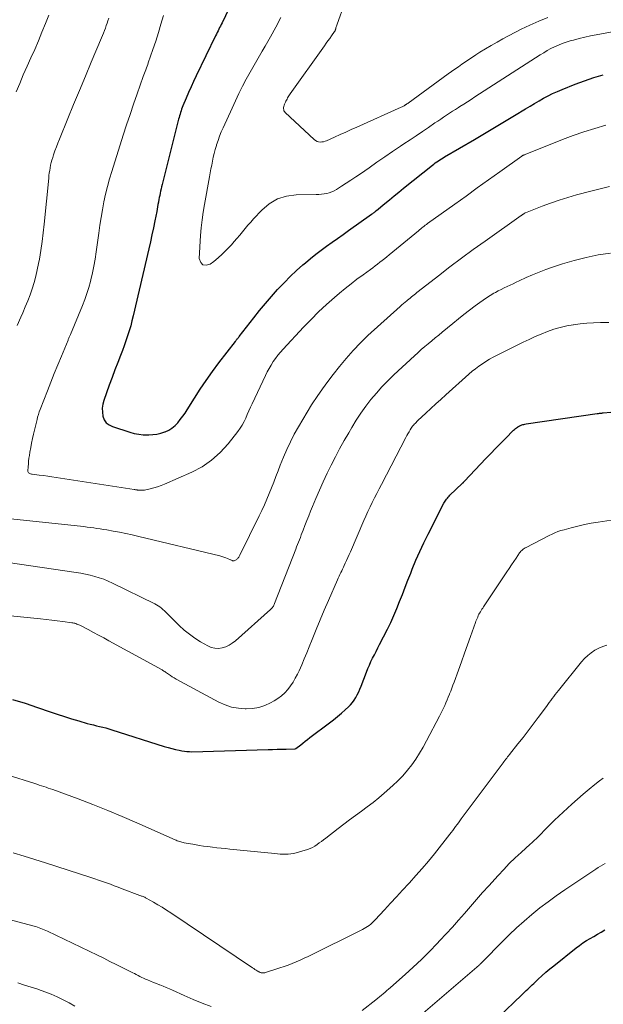
# Model space of a CAD drawing. Units: feet. Extents: x 2034998 to 2040001, y 535579 to 540008.
# Drawn here: x 2036508 to 2036602, y 536137 to 536296 of the extents above; entities that cross this region are included whole.
import ezdxf

# ---------------------------------------------------------------- set-up
doc = ezdxf.new("R2010")
doc.units = ezdxf.units.FT
doc.header["$LTSCALE"] = 100
doc.header["$MEASUREMENT"] = 0
doc.layers.add('CONTOUR INDEX', color=32, linetype='Continuous', lineweight=25)
doc.layers.add('CONTOUR INTERMEDIATE', color=40, linetype='Continuous', lineweight=15)

msp = doc.modelspace()

# ---------------------------------------------------------------- linework, layer by layer
at = {"layer": 'CONTOUR INDEX', "flags": 128}
for points, elevation in [([(2036546.39, 536307.9), (2036540.43, 536295.35), (2036540.3, 536295.09), (2036540.18, 536294.82), (2036540.05, 536294.56), (2036539.92, 536294.3), (2036539.79, 536294.04), (2036539.67, 536293.78), (2036539.54, 536293.52), (2036539.41, 536293.26), (2036536.27, 536286.8), (2036535.85, 536285.92), (2036535.45, 536285.03), (2036535.06, 536284.14), (2036534.67, 536283.24), (2036534.14, 536281.97), (2036534.04, 536281.7), (2036533.94, 536281.44), (2036533.85, 536281.17), (2036533.76, 536280.91), (2036533.68, 536280.64), (2036533.61, 536280.37), (2036533.53, 536280.09), (2036533.46, 536279.82), (2036530.8, 536269.3), (2036530.72, 536268.96), (2036530.63, 536268.61), (2036530.56, 536268.27), (2036530.48, 536267.93), (2036530.41, 536267.58), (2036530.34, 536267.24), (2036530.28, 536266.89), (2036530.22, 536266.54), (2036530.21, 536266.49), (2036530.14, 536266.12), (2036530.08, 536265.75), (2036530.01, 536265.38), (2036529.94, 536265), (2036529.63, 536263.48), (2036529.4, 536262.34), (2036529.16, 536261.21), (2036528.92, 536260.08), (2036528.66, 536258.95), (2036526.16, 536248.2), (2036525.96, 536247.39), (2036525.75, 536246.58), (2036525.51, 536245.77), (2036525.26, 536244.97), (2036524.99, 536244.18), (2036524.72, 536243.39), (2036524.43, 536242.6), (2036524.12, 536241.82), (2036523.68, 536240.7), (2036523.21, 536239.49), (2036522.75, 536238.27), (2036522.3, 536237.04), (2036521.86, 536235.82), (2036521.44, 536234.6), (2036521.27, 536233.98), (2036521.18, 536233.34), (2036521.2, 536232.71), (2036521.28, 536232.06), (2036521.51, 536231.49), (2036521.83, 536231.01), (2036522.28, 536230.65), (2036522.83, 536230.37), (2036525.6, 536229.47), (2036526.32, 536229.28), (2036527.04, 536229.14), (2036527.77, 536229.07), (2036528.51, 536229.04), (2036528.68, 536229.05), (2036529.33, 536229.09), (2036529.98, 536229.18), (2036530.62, 536229.34), (2036531.25, 536229.54), (2036531.28, 536229.56), (2036531.86, 536229.83), (2036532.39, 536230.15), (2036532.88, 536230.56), (2036533.33, 536231.01), (2036533.73, 536231.51), (2036534.12, 536232.03), (2036534.49, 536232.56), (2036534.85, 536233.1), (2036536, 536234.94), (2036536.94, 536236.39), (2036537.91, 536237.82), (2036538.91, 536239.23), (2036539.94, 536240.62), (2036542.58, 536244.09), (2036542.66, 536244.19), (2036542.73, 536244.29), (2036542.81, 536244.38), (2036542.89, 536244.48), (2036542.96, 536244.57), (2036543.04, 536244.67), (2036543.12, 536244.77), (2036543.19, 536244.86), (2036545.56, 536247.88), (2036546.48, 536249.03), (2036547.42, 536250.18), (2036548.38, 536251.3), (2036549.36, 536252.41), (2036549.52, 536252.59), (2036550.45, 536253.58), (2036551.4, 536254.55), (2036552.39, 536255.48), (2036553.41, 536256.38), (2036553.83, 536256.73), (2036554.66, 536257.43), (2036555.51, 536258.1), (2036556.37, 536258.76), (2036557.24, 536259.4), (2036558.13, 536260.03), (2036559.01, 536260.66), (2036559.89, 536261.29), (2036560.78, 536261.92), (2036564.47, 536264.53), (2036564.57, 536264.61), (2036564.68, 536264.68), (2036564.78, 536264.76), (2036564.88, 536264.84), (2036564.98, 536264.92), (2036565.08, 536265), (2036565.18, 536265.08), (2036565.28, 536265.16), (2036566.59, 536266.25), (2036567.34, 536266.87), (2036568.09, 536267.49), (2036568.85, 536268.1), (2036569.61, 536268.71), (2036574.25, 536272.43), (2036574.49, 536272.61), (2036574.72, 536272.79), (2036574.96, 536272.96), (2036575.21, 536273.13), (2036575.46, 536273.29), (2036575.71, 536273.45), (2036575.96, 536273.61), (2036576.22, 536273.76), (2036581.02, 536276.56), (2036582.64, 536277.51), (2036584.25, 536278.47), (2036585.86, 536279.44), (2036587.46, 536280.42), (2036589.24, 536281.51), (2036589.95, 536281.94), (2036590.67, 536282.37), (2036591.39, 536282.78), (2036592.11, 536283.19), (2036592.84, 536283.58), (2036593.58, 536283.95), (2036594.34, 536284.29), (2036595.1, 536284.62), (2036597.22, 536285.46), (2036598.7, 536286.01), (2036600.2, 536286.53), (2036601.73, 536286.98)], 760), ([(2036506.76, 536186.49), (2036508.78, 536185.86), (2036510.79, 536185.2), (2036512.8, 536184.49), (2036513.95, 536184.1), (2036515.1, 536183.72), (2036516.26, 536183.36), (2036517.42, 536183.02), (2036518.77, 536182.64), (2036519.26, 536182.5), (2036519.76, 536182.38), (2036520.25, 536182.25), (2036520.75, 536182.14), (2036521.25, 536182.02), (2036521.74, 536181.9), (2036522.23, 536181.76), (2036522.72, 536181.61), (2036531.15, 536178.93), (2036531.75, 536178.75), (2036532.35, 536178.58), (2036532.95, 536178.44), (2036533.56, 536178.31), (2036533.98, 536178.22), (2036534.38, 536178.16), (2036534.79, 536178.11), (2036535.2, 536178.09), (2036535.6, 536178.08), (2036547.84, 536178.43), (2036548.57, 536178.45), (2036549.31, 536178.47), (2036550.04, 536178.49), (2036550.77, 536178.51), (2036552.21, 536178.55), (2036552.32, 536178.58), (2036553.08, 536179.18), (2036553.44, 536179.47), (2036553.81, 536179.77), (2036554.19, 536180.05), (2036554.56, 536180.34), (2036557.71, 536182.7), (2036558.36, 536183.21), (2036559.01, 536183.73), (2036559.64, 536184.27), (2036560.25, 536184.82), (2036560.74, 536185.27), (2036561.09, 536185.62), (2036561.41, 536185.99), (2036561.69, 536186.39), (2036561.95, 536186.81), (2036562.18, 536187.25), (2036562.4, 536187.7), (2036562.6, 536188.15), (2036562.78, 536188.61), (2036563.64, 536190.87), (2036563.87, 536191.44), (2036564.12, 536192.01), (2036564.38, 536192.57), (2036564.65, 536193.12), (2036564.93, 536193.67), (2036565.21, 536194.22), (2036565.49, 536194.77), (2036565.77, 536195.32), (2036567.01, 536197.79), (2036567.55, 536198.88), (2036568.06, 536199.99), (2036568.54, 536201.12), (2036568.99, 536202.25), (2036569.43, 536203.39), (2036569.88, 536204.53), (2036570.32, 536205.67), (2036570.76, 536206.81), (2036571, 536207.43), (2036571.59, 536208.87), (2036572.21, 536210.3), (2036572.87, 536211.7), (2036573.56, 536213.1), (2036576.11, 536218.04), (2036576.21, 536218.22), (2036576.31, 536218.39), (2036576.43, 536218.56), (2036576.54, 536218.72), (2036576.67, 536218.88), (2036576.8, 536219.04), (2036576.93, 536219.18), (2036577.08, 536219.33), (2036579.04, 536221.22), (2036579.08, 536221.26), (2036579.13, 536221.31), (2036579.18, 536221.35), (2036579.23, 536221.4), (2036579.27, 536221.44), (2036579.32, 536221.49), (2036579.37, 536221.53), (2036579.41, 536221.58), (2036582.85, 536225.24), (2036583.62, 536226.06), (2036584.4, 536226.87), (2036585.19, 536227.68), (2036585.99, 536228.48), (2036587.29, 536229.78), (2036587.44, 536229.92), (2036587.59, 536230.06), (2036587.75, 536230.18), (2036587.92, 536230.3), (2036587.97, 536230.33), (2036588.12, 536230.42), (2036588.28, 536230.51), (2036588.44, 536230.58), (2036588.61, 536230.64), (2036588.78, 536230.69), (2036588.96, 536230.73), (2036589.13, 536230.77), (2036589.31, 536230.8), (2036600.74, 536232.47), (2036600.86, 536232.49), (2036600.98, 536232.51), (2036601.1, 536232.52), (2036601.22, 536232.54), (2036601.35, 536232.55), (2036601.47, 536232.56), (2036601.59, 536232.57), (2036601.71, 536232.58), (2036605.39, 536232.93)], 780), ([(2036581.03, 536131.69), (2036588.62, 536138.96), (2036588.86, 536139.19), (2036589.1, 536139.42), (2036589.34, 536139.65), (2036589.58, 536139.88), (2036589.82, 536140.11), (2036590.06, 536140.34), (2036590.3, 536140.57), (2036590.54, 536140.8), (2036591.26, 536141.48), (2036591.87, 536142.04), (2036592.49, 536142.59), (2036593.12, 536143.13), (2036593.76, 536143.65), (2036597.35, 536146.51), (2036597.89, 536146.92), (2036598.45, 536147.32), (2036599.02, 536147.68), (2036599.61, 536148.03), (2036600.2, 536148.37), (2036600.8, 536148.71), (2036601.39, 536149.06), (2036601.98, 536149.4)], 800)]:
    msp.add_lwpolyline(points, dxfattribs=dict(at, elevation=elevation))
at = {"layer": 'CONTOUR INTERMEDIATE', "flags": 128}
for points, elevation in [([(2036561.39, 536302.06), (2036558.92, 536295.1), (2036558.88, 536294.96), (2036558.83, 536294.82), (2036558.79, 536294.68), (2036558.75, 536294.54), (2036558.71, 536294.36), (2036558.69, 536294.31), (2036558.68, 536294.26), (2036558.66, 536294.2), (2036558.64, 536294.15), (2036558.62, 536294.1), (2036558.6, 536294.05), (2036558.57, 536294), (2036558.54, 536293.96), (2036558.03, 536293.24), (2036557.75, 536292.84), (2036557.46, 536292.44), (2036557.18, 536292.04), (2036556.89, 536291.63), (2036551.38, 536283.89), (2036551.27, 536283.74), (2036551.17, 536283.58), (2036551.07, 536283.41), (2036550.97, 536283.25), (2036550.88, 536283.08), (2036550.79, 536282.91), (2036550.7, 536282.74), (2036550.62, 536282.56), (2036550.48, 536282.24), (2036550.42, 536282.07), (2036550.37, 536281.9), (2036550.34, 536281.72), (2036550.33, 536281.54), (2036550.35, 536281.36), (2036550.39, 536281.2), (2036550.48, 536281.06), (2036550.59, 536280.92), (2036555.27, 536276.55), (2036555.48, 536276.39), (2036555.71, 536276.27), (2036555.95, 536276.2), (2036556.21, 536276.16), (2036556.48, 536276.17), (2036556.75, 536276.21), (2036557, 536276.28), (2036557.25, 536276.37), (2036558.53, 536276.95), (2036559.42, 536277.36), (2036560.31, 536277.76), (2036561.19, 536278.16), (2036562.08, 536278.56), (2036569.25, 536281.77), (2036569.37, 536281.82), (2036569.48, 536281.88), (2036569.6, 536281.94), (2036569.71, 536282), (2036569.83, 536282.07), (2036569.89, 536282.1), (2036569.94, 536282.13), (2036569.99, 536282.17), (2036570.04, 536282.2), (2036570.08, 536282.23), (2036570.15, 536282.28), (2036570.22, 536282.33), (2036570.29, 536282.38), (2036570.36, 536282.43), (2036576.77, 536287.11), (2036577.32, 536287.5), (2036577.88, 536287.89), (2036578.43, 536288.28), (2036578.99, 536288.66), (2036579.56, 536289.04), (2036580.12, 536289.41), (2036580.68, 536289.79), (2036581.25, 536290.16), (2036581.9, 536290.59), (2036582.8, 536291.16), (2036583.72, 536291.71), (2036584.64, 536292.24), (2036585.58, 536292.75), (2036588.52, 536294.29), (2036589.92, 536294.98), (2036591.34, 536295.62), (2036592.79, 536296.17)], 752), ([(2036512.57, 536296.59), (2036512.04, 536295.21), (2036511.48, 536293.82), (2036510.91, 536292.44), (2036510.32, 536291.07), (2036509.71, 536289.71), (2036509.09, 536288.35), (2036508.49, 536286.98), (2036507.92, 536285.6), (2036507.35, 536284.22)], 772), ([(2036522.22, 536296.09), (2036522.09, 536295.68), (2036521.96, 536295.28), (2036521.82, 536294.88), (2036521.68, 536294.48), (2036521.53, 536294.09), (2036521.38, 536293.69), (2036521.22, 536293.3), (2036521.06, 536292.91), (2036519.41, 536289), (2036518.46, 536286.74), (2036517.51, 536284.47), (2036516.57, 536282.2), (2036515.64, 536279.93), (2036514.28, 536276.62), (2036514.03, 536276), (2036513.8, 536275.37), (2036513.57, 536274.75), (2036513.36, 536274.11), (2036513.21, 536273.65), (2036513.08, 536273.25), (2036512.97, 536272.84), (2036512.88, 536272.43), (2036512.8, 536272.01), (2036512.73, 536271.59), (2036512.67, 536271.18), (2036512.61, 536270.76), (2036512.57, 536270.34), (2036511.83, 536262.95), (2036511.68, 536261.54), (2036511.5, 536260.14), (2036511.29, 536258.73), (2036511.07, 536257.33), (2036510.94, 536256.6), (2036510.74, 536255.58), (2036510.5, 536254.56), (2036510.23, 536253.56), (2036509.92, 536252.56), (2036509.57, 536251.58), (2036509.21, 536250.6), (2036508.81, 536249.63), (2036508.4, 536248.67), (2036508.08, 536247.96), (2036507.49, 536246.65)], 768), ([(2036531.01, 536296.51), (2036530.62, 536295.14), (2036530.21, 536293.77), (2036529.77, 536292.41), (2036529.32, 536291.05), (2036528.58, 536288.91), (2036528.49, 536288.63), (2036528.39, 536288.35), (2036528.29, 536288.07), (2036528.19, 536287.8), (2036528.08, 536287.52), (2036527.98, 536287.24), (2036527.88, 536286.96), (2036527.78, 536286.68), (2036526.79, 536283.93), (2036526.21, 536282.27), (2036525.64, 536280.61), (2036525.08, 536278.94), (2036524.54, 536277.27), (2036522.7, 536271.44), (2036522.34, 536270.22), (2036522, 536269), (2036521.71, 536267.76), (2036521.44, 536266.52), (2036521.21, 536265.27), (2036520.99, 536264.02), (2036520.8, 536262.77), (2036520.62, 536261.51), (2036520.21, 536258.47), (2036520.04, 536257.34), (2036519.84, 536256.21), (2036519.6, 536255.09), (2036519.34, 536253.98), (2036519.28, 536253.73), (2036519.01, 536252.75), (2036518.71, 536251.78), (2036518.37, 536250.82), (2036518, 536249.88), (2036516.07, 536245.2), (2036516.02, 536245.08), (2036515.97, 536244.97), (2036515.92, 536244.85), (2036515.87, 536244.74), (2036515.82, 536244.62), (2036515.77, 536244.51), (2036515.72, 536244.39), (2036515.68, 536244.28), (2036514.61, 536241.72), (2036514.04, 536240.32), (2036513.47, 536238.92), (2036512.91, 536237.52), (2036512.36, 536236.12), (2036511.2, 536233.15), (2036511.05, 536232.75), (2036510.91, 536232.34), (2036510.79, 536231.92), (2036510.69, 536231.5), (2036510.14, 536229.17), (2036509.97, 536228.45), (2036509.82, 536227.73), (2036509.69, 536227.01), (2036509.56, 536226.28), (2036509.47, 536225.74), (2036509.4, 536225.28), (2036509.34, 536224.83), (2036509.3, 536224.37), (2036509.26, 536223.91), (2036509.22, 536223.25), (2036509.23, 536223.13), (2036509.27, 536223.03), (2036509.34, 536222.94), (2036509.43, 536222.86), (2036509.55, 536222.81), (2036509.67, 536222.76), (2036509.79, 536222.73), (2036509.92, 536222.7), (2036511.04, 536222.58), (2036511.73, 536222.5), (2036512.41, 536222.41), (2036513.1, 536222.32), (2036513.78, 536222.21), (2036526.29, 536220.26), (2036526.36, 536220.25), (2036526.43, 536220.24), (2036526.51, 536220.23), (2036526.58, 536220.21), (2036526.65, 536220.2), (2036526.72, 536220.19), (2036526.79, 536220.18), (2036526.87, 536220.17), (2036527.21, 536220.14), (2036527.46, 536220.13), (2036527.7, 536220.14), (2036527.95, 536220.16), (2036528.19, 536220.2), (2036528.9, 536220.36), (2036529.49, 536220.51), (2036530.07, 536220.68), (2036530.65, 536220.89), (2036531.21, 536221.12), (2036535.56, 536223.05), (2036537.22, 536223.93), (2036538.76, 536224.96), (2036540.13, 536226.2), (2036541.4, 536227.59), (2036542.97, 536229.59), (2036543.34, 536230.1), (2036543.68, 536230.62), (2036543.97, 536231.18), (2036544.24, 536231.75), (2036544.49, 536232.33), (2036544.74, 536232.91), (2036545, 536233.49), (2036545.27, 536234.06), (2036547.42, 536238.6), (2036547.7, 536239.17), (2036548, 536239.73), (2036548.33, 536240.28), (2036548.67, 536240.83), (2036549.03, 536241.35), (2036549.41, 536241.86), (2036549.82, 536242.35), (2036550.24, 536242.83), (2036553.54, 536246.39), (2036554.74, 536247.63), (2036555.96, 536248.85), (2036557.22, 536250.01), (2036558.52, 536251.15), (2036559.3, 536251.82), (2036560.23, 536252.59), (2036561.18, 536253.35), (2036562.13, 536254.08), (2036563.1, 536254.8), (2036564.28, 536255.66), (2036564.67, 536255.94), (2036565.05, 536256.23), (2036565.44, 536256.52), (2036565.82, 536256.81), (2036566.2, 536257.1), (2036566.58, 536257.4), (2036566.95, 536257.7), (2036567.32, 536258), (2036572, 536261.89), (2036572.18, 536262.04), (2036572.37, 536262.19), (2036572.55, 536262.34), (2036572.73, 536262.48), (2036572.92, 536262.63), (2036573.11, 536262.77), (2036573.3, 536262.91), (2036573.49, 536263.05), (2036577.85, 536266.17), (2036579.66, 536267.47), (2036581.47, 536268.77), (2036583.28, 536270.06), (2036585.09, 536271.36), (2036588.63, 536273.89), (2036588.67, 536273.92), (2036588.71, 536273.95), (2036588.75, 536273.98), (2036588.8, 536274), (2036588.84, 536274.03), (2036588.89, 536274.05), (2036588.93, 536274.07), (2036588.98, 536274.09), (2036593.47, 536275.89), (2036595.17, 536276.55), (2036596.89, 536277.19), (2036598.62, 536277.78), (2036600.36, 536278.35), (2036602.11, 536278.87)], 764), ([(2036549.89, 536296.18), (2036549.08, 536294.62), (2036548.23, 536293.09), (2036547.35, 536291.57), (2036546.88, 536290.79), (2036546.23, 536289.67), (2036545.58, 536288.54), (2036544.95, 536287.41), (2036544.33, 536286.27), (2036543.73, 536285.12), (2036543.14, 536283.96), (2036542.58, 536282.79), (2036542.04, 536281.61), (2036540.61, 536278.44), (2036540.32, 536277.78), (2036540.05, 536277.1), (2036539.8, 536276.42), (2036539.57, 536275.73), (2036539.52, 536275.58), (2036539.34, 536274.96), (2036539.17, 536274.34), (2036539.02, 536273.71), (2036538.89, 536273.08), (2036538.77, 536272.45), (2036538.65, 536271.82), (2036538.54, 536271.18), (2036538.42, 536270.55), (2036537.6, 536266.13), (2036537.4, 536264.88), (2036537.22, 536263.63), (2036537.09, 536262.38), (2036536.99, 536261.12), (2036536.76, 536257.44), (2036537, 536256.8), (2036537.35, 536256.39), (2036537.89, 536256.33), (2036538.55, 536256.5), (2036539.12, 536256.95), (2036539.8, 536257.51), (2036540.45, 536258.1), (2036541.07, 536258.71), (2036541.67, 536259.34), (2036541.93, 536259.62), (2036542.38, 536260.14), (2036542.83, 536260.66), (2036543.28, 536261.18), (2036543.71, 536261.71), (2036544.15, 536262.24), (2036544.59, 536262.77), (2036545.05, 536263.28), (2036545.51, 536263.79), (2036546.82, 536265.21), (2036548.03, 536266.22), (2036549.34, 536267.01), (2036550.81, 536267.46), (2036552.37, 536267.67), (2036555.58, 536267.72), (2036556, 536267.73), (2036556.42, 536267.77), (2036556.84, 536267.83), (2036557.26, 536267.9), (2036557.67, 536268.01), (2036558.06, 536268.14), (2036558.44, 536268.32), (2036558.81, 536268.53), (2036559.63, 536269.05), (2036560.4, 536269.54), (2036561.16, 536270.04), (2036561.92, 536270.55), (2036562.67, 536271.06), (2036564.07, 536272.03), (2036565.33, 536272.9), (2036566.59, 536273.77), (2036567.85, 536274.62), (2036569.12, 536275.48), (2036569.68, 536275.85), (2036570.67, 536276.52), (2036571.65, 536277.18), (2036572.64, 536277.85), (2036573.62, 536278.52), (2036574.66, 536279.23), (2036575.13, 536279.54), (2036575.59, 536279.86), (2036576.06, 536280.17), (2036576.53, 536280.49), (2036577, 536280.8), (2036577.48, 536281.11), (2036577.95, 536281.41), (2036578.43, 536281.71), (2036578.68, 536281.87), (2036579.29, 536282.25), (2036579.89, 536282.64), (2036580.5, 536283.02), (2036581.1, 536283.41), (2036591.57, 536290.17), (2036592.14, 536290.52), (2036592.72, 536290.86), (2036593.31, 536291.18), (2036593.9, 536291.48), (2036594.51, 536291.76), (2036595.13, 536292.01), (2036595.76, 536292.23), (2036596.41, 536292.42), (2036596.92, 536292.56), (2036597.83, 536292.8), (2036598.74, 536293.02), (2036599.66, 536293.22), (2036600.58, 536293.4), (2036607.84, 536294.75)], 756), ([(2036588.52, 536264.32), (2036588.58, 536264.36), (2036588.64, 536264.4), (2036588.7, 536264.45), (2036588.76, 536264.49), (2036588.79, 536264.51), (2036588.83, 536264.54), (2036588.88, 536264.57), (2036588.92, 536264.6), (2036588.96, 536264.63), (2036589.02, 536264.67), (2036589.08, 536264.71), (2036589.14, 536264.75), (2036589.16, 536264.75), (2036589.17, 536264.76), (2036589.19, 536264.77), (2036589.21, 536264.78), (2036591.89, 536265.83), (2036593.25, 536266.34), (2036594.63, 536266.82), (2036596.02, 536267.25), (2036597.42, 536267.65), (2036599.7, 536268.27), (2036601.21, 536268.65), (2036602.72, 536269.02)], 768), ([(2036503.88, 536215.79), (2036517.7, 536214.34), (2036518.23, 536214.28), (2036518.75, 536214.22), (2036519.28, 536214.15), (2036519.8, 536214.08), (2036520.33, 536214.01), (2036520.85, 536213.93), (2036521.37, 536213.84), (2036521.89, 536213.76), (2036522.92, 536213.57), (2036523.96, 536213.38), (2036524.99, 536213.17), (2036526.01, 536212.95), (2036527.04, 536212.71), (2036540.06, 536209.57), (2036540.39, 536209.48), (2036540.71, 536209.38), (2036541.02, 536209.27), (2036541.34, 536209.15), (2036541.78, 536208.95), (2036541.87, 536208.92), (2036541.96, 536208.88), (2036542.04, 536208.84), (2036542.13, 536208.81), (2036542.22, 536208.79), (2036542.31, 536208.78), (2036542.39, 536208.8), (2036542.48, 536208.83), (2036542.7, 536208.95), (2036542.8, 536209.02), (2036542.89, 536209.09), (2036542.97, 536209.18), (2036543.05, 536209.27), (2036543.12, 536209.37), (2036543.18, 536209.47), (2036543.24, 536209.58), (2036543.3, 536209.68), (2036546.43, 536216.01), (2036546.85, 536216.9), (2036547.26, 536217.79), (2036547.65, 536218.7), (2036548.03, 536219.6), (2036548.39, 536220.52), (2036548.75, 536221.44), (2036549.1, 536222.35), (2036549.45, 536223.27), (2036549.8, 536224.18), (2036550.3, 536225.45), (2036550.84, 536226.71), (2036551.43, 536227.94), (2036552.05, 536229.16), (2036552.71, 536230.35), (2036553.4, 536231.54), (2036554.11, 536232.71), (2036554.84, 536233.86), (2036554.94, 536234.02), (2036555.75, 536235.23), (2036556.58, 536236.43), (2036557.44, 536237.61), (2036558.31, 536238.77), (2036559.3, 536240.04), (2036560.37, 536241.35), (2036561.49, 536242.62), (2036562.67, 536243.83), (2036563.89, 536245.01), (2036569.06, 536249.72), (2036569.32, 536249.95), (2036569.59, 536250.18), (2036569.85, 536250.4), (2036570.12, 536250.62), (2036570.23, 536250.71), (2036570.45, 536250.88), (2036570.66, 536251.06), (2036570.88, 536251.23), (2036571.09, 536251.41), (2036571.31, 536251.58), (2036571.52, 536251.76), (2036571.74, 536251.93), (2036571.95, 536252.1), (2036575.21, 536254.64), (2036577.07, 536256.07), (2036578.94, 536257.48), (2036580.83, 536258.86), (2036582.74, 536260.23), (2036588.52, 536264.32)], 768), ([(2036555.5, 536218.79), (2036556.09, 536220.16), (2036556.69, 536221.51), (2036557.32, 536222.86), (2036557.97, 536224.19), (2036558.65, 536225.51), (2036559.34, 536226.82), (2036560.06, 536228.12), (2036560.8, 536229.4), (2036561.3, 536230.25), (2036562.02, 536231.4), (2036562.76, 536232.54), (2036563.56, 536233.64), (2036564.38, 536234.72), (2036565.25, 536235.77), (2036566.15, 536236.78), (2036567.1, 536237.76), (2036568.07, 536238.7), (2036571.38, 536241.78), (2036571.92, 536242.27), (2036572.47, 536242.76), (2036573.02, 536243.24), (2036573.58, 536243.71), (2036574.14, 536244.18), (2036574.7, 536244.65), (2036575.27, 536245.11), (2036575.83, 536245.58), (2036577.55, 536246.98), (2036578.43, 536247.7), (2036579.32, 536248.41), (2036580.22, 536249.1), (2036581.12, 536249.79), (2036581.86, 536250.34), (2036582.41, 536250.73), (2036582.97, 536251.11), (2036583.54, 536251.47), (2036584.12, 536251.82), (2036584.38, 536251.96), (2036584.85, 536252.22), (2036585.31, 536252.46), (2036585.79, 536252.7), (2036586.27, 536252.93), (2036586.75, 536253.15), (2036587.24, 536253.37), (2036587.72, 536253.6), (2036588.2, 536253.82), (2036589.31, 536254.34), (2036590.35, 536254.8), (2036591.41, 536255.24), (2036592.48, 536255.64), (2036593.56, 536256.02), (2036595.16, 536256.54), (2036597.06, 536257.11), (2036598.98, 536257.6), (2036600.92, 536257.99), (2036602.88, 536258.3)], 772), ([(2036498.84, 536200.67), (2036511.27, 536199.44), (2036512.17, 536199.34), (2036513.06, 536199.25), (2036513.95, 536199.14), (2036514.84, 536199.02), (2036516.3, 536198.83), (2036516.46, 536198.81), (2036516.62, 536198.77), (2036516.78, 536198.73), (2036516.94, 536198.68), (2036517.09, 536198.62), (2036517.25, 536198.56), (2036517.4, 536198.49), (2036517.55, 536198.42), (2036518.92, 536197.71), (2036519.76, 536197.27), (2036520.59, 536196.83), (2036521.42, 536196.38), (2036522.25, 536195.93), (2036530.79, 536191.23), (2036530.86, 536191.18), (2036530.94, 536191.14), (2036531.01, 536191.1), (2036531.08, 536191.05), (2036531.15, 536191.01), (2036531.22, 536190.96), (2036531.29, 536190.91), (2036531.36, 536190.87), (2036531.83, 536190.54), (2036532.13, 536190.34), (2036532.44, 536190.14), (2036532.76, 536189.95), (2036533.08, 536189.77), (2036539.93, 536186.07), (2036540.94, 536185.62), (2036541.98, 536185.26), (2036543.06, 536185.06), (2036544.17, 536184.96), (2036544.33, 536184.95), (2036545.35, 536185.02), (2036546.35, 536185.18), (2036547.31, 536185.51), (2036548.24, 536185.94), (2036548.79, 536186.24), (2036549.4, 536186.63), (2036549.98, 536187.06), (2036550.51, 536187.55), (2036551, 536188.09), (2036551.44, 536188.66), (2036551.85, 536189.26), (2036552.21, 536189.89), (2036552.54, 536190.54), (2036552.81, 536191.11), (2036553.24, 536192.06), (2036553.66, 536193.01), (2036554.06, 536193.97), (2036554.45, 536194.94), (2036554.93, 536196.15), (2036555.56, 536197.72), (2036556.21, 536199.29), (2036556.87, 536200.85), (2036557.54, 536202.41), (2036558.99, 536205.71), (2036559.12, 536206), (2036559.25, 536206.3), (2036559.39, 536206.59), (2036559.53, 536206.88), (2036559.67, 536207.17), (2036559.81, 536207.46), (2036559.95, 536207.75), (2036560.08, 536208.04), (2036560.24, 536208.39), (2036560.45, 536208.85), (2036560.66, 536209.32), (2036560.87, 536209.78), (2036561.07, 536210.25), (2036563.23, 536215.25), (2036563.55, 536215.99), (2036563.89, 536216.73), (2036564.23, 536217.46), (2036564.59, 536218.19), (2036564.95, 536218.91), (2036565.32, 536219.63), (2036565.68, 536220.35), (2036566.06, 536221.07), (2036569.99, 536228.63), (2036570.16, 536228.94), (2036570.33, 536229.24), (2036570.5, 536229.55), (2036570.68, 536229.84), (2036570.85, 536230.12), (2036570.96, 536230.27), (2036571.07, 536230.43), (2036571.18, 536230.57), (2036571.3, 536230.71), (2036571.33, 536230.75), (2036571.48, 536230.9), (2036571.62, 536231.05), (2036571.77, 536231.2), (2036571.92, 536231.35), (2036573.2, 536232.55), (2036573.99, 536233.29), (2036574.78, 536234.03), (2036575.59, 536234.76), (2036576.39, 536235.48), (2036580.13, 536238.82), (2036580.65, 536239.27), (2036581.18, 536239.69), (2036581.72, 536240.1), (2036582.28, 536240.48), (2036582.86, 536240.85), (2036583.44, 536241.2), (2036584.04, 536241.53), (2036584.64, 536241.85), (2036588.82, 536243.94), (2036589.79, 536244.4), (2036590.77, 536244.85), (2036591.76, 536245.27), (2036592.76, 536245.67), (2036593.77, 536246.03), (2036594.8, 536246.33), (2036595.85, 536246.57), (2036596.9, 536246.77), (2036596.93, 536246.77), (2036598, 536246.91), (2036599.09, 536247.02), (2036600.17, 536247.08), (2036601.26, 536247.11), (2036602.59, 536247.12)], 776), ([(2036498.72, 536209.61), (2036516.98, 536206.9), (2036517.73, 536206.78), (2036518.48, 536206.64), (2036519.22, 536206.47), (2036519.96, 536206.28), (2036520.69, 536206.06), (2036521.41, 536205.81), (2036522.12, 536205.52), (2036522.81, 536205.21), (2036529.62, 536201.87), (2036529.91, 536201.72), (2036530.18, 536201.55), (2036530.45, 536201.36), (2036530.7, 536201.16), (2036530.94, 536200.95), (2036531.18, 536200.73), (2036531.42, 536200.51), (2036531.65, 536200.28), (2036533.55, 536198.38), (2036534.35, 536197.65), (2036535.18, 536196.96), (2036536.06, 536196.34), (2036536.98, 536195.76), (2036538.15, 536195.1), (2036538.7, 536194.86), (2036539.26, 536194.72), (2036539.84, 536194.7), (2036540.44, 536194.78), (2036541.02, 536194.96), (2036541.58, 536195.21), (2036542.09, 536195.53), (2036542.58, 536195.9), (2036548.25, 536200.94), (2036548.35, 536201.04), (2036548.45, 536201.15), (2036548.54, 536201.26), (2036548.62, 536201.38), (2036548.7, 536201.51), (2036548.77, 536201.64), (2036548.83, 536201.77), (2036548.88, 536201.9), (2036552.28, 536210.64), (2036552.43, 536211.03), (2036552.58, 536211.41), (2036552.73, 536211.8), (2036552.88, 536212.18), (2036553.03, 536212.56), (2036553.18, 536212.95), (2036553.33, 536213.33), (2036553.47, 536213.72), (2036553.77, 536214.49), (2036554.07, 536215.26), (2036554.37, 536216.02), (2036554.68, 536216.79), (2036554.99, 536217.55), (2036555.5, 536218.79)], 772), ([(2036505.88, 536174.38), (2036510.32, 536172.95), (2036510.68, 536172.83), (2036511.05, 536172.71), (2036511.41, 536172.6), (2036511.78, 536172.48), (2036512.14, 536172.36), (2036512.5, 536172.23), (2036512.86, 536172.1), (2036513.22, 536171.97), (2036517.29, 536170.48), (2036519.67, 536169.57), (2036522.05, 536168.64), (2036524.4, 536167.66), (2036526.74, 536166.64), (2036532.89, 536163.9), (2036533.07, 536163.83), (2036533.24, 536163.75), (2036533.42, 536163.69), (2036533.6, 536163.62), (2036533.79, 536163.57), (2036533.97, 536163.51), (2036534.16, 536163.47), (2036534.35, 536163.43), (2036536.07, 536163.13), (2036536.77, 536163.01), (2036537.47, 536162.9), (2036538.17, 536162.8), (2036538.88, 536162.71), (2036539.58, 536162.63), (2036540.29, 536162.55), (2036540.99, 536162.48), (2036541.7, 536162.41), (2036548.91, 536161.68), (2036549.34, 536161.64), (2036549.78, 536161.61), (2036550.22, 536161.59), (2036550.65, 536161.58), (2036551.09, 536161.59), (2036551.52, 536161.63), (2036551.94, 536161.71), (2036552.36, 536161.82), (2036554.19, 536162.37), (2036554.6, 536162.52), (2036554.99, 536162.69), (2036555.36, 536162.9), (2036555.72, 536163.13), (2036556.07, 536163.39), (2036556.42, 536163.64), (2036556.76, 536163.91), (2036557.1, 536164.17), (2036559.09, 536165.72), (2036560.01, 536166.44), (2036560.95, 536167.14), (2036561.89, 536167.82), (2036562.85, 536168.5), (2036563.79, 536169.19), (2036564.72, 536169.89), (2036565.62, 536170.63), (2036566.51, 536171.39), (2036567.89, 536172.63), (2036568.71, 536173.41), (2036569.5, 536174.22), (2036570.23, 536175.08), (2036570.92, 536175.97), (2036571.57, 536176.9), (2036572.18, 536177.85), (2036572.76, 536178.82), (2036573.31, 536179.81), (2036575.39, 536183.78), (2036575.61, 536184.21), (2036575.82, 536184.65), (2036576.03, 536185.08), (2036576.24, 536185.52), (2036576.43, 536185.96), (2036576.62, 536186.41), (2036576.81, 536186.86), (2036576.99, 536187.31), (2036577.01, 536187.36), (2036577.2, 536187.84), (2036577.38, 536188.32), (2036577.56, 536188.8), (2036577.74, 536189.28), (2036578.44, 536191.22), (2036578.92, 536192.56), (2036579.41, 536193.91), (2036579.89, 536195.26), (2036580.37, 536196.6), (2036581.17, 536198.84), (2036581.25, 536199.07), (2036581.34, 536199.3), (2036581.43, 536199.52), (2036581.53, 536199.74), (2036581.63, 536199.97), (2036581.74, 536200.18), (2036581.85, 536200.39), (2036581.97, 536200.59), (2036582.09, 536200.79), (2036582.22, 536200.99), (2036582.35, 536201.19), (2036582.48, 536201.39), (2036586.23, 536207.01), (2036586.6, 536207.56), (2036586.97, 536208.12), (2036587.35, 536208.67), (2036587.72, 536209.23), (2036588.27, 536210.05), (2036588.38, 536210.19), (2036588.48, 536210.32), (2036588.61, 536210.45), (2036588.73, 536210.56), (2036588.87, 536210.67), (2036589.01, 536210.77), (2036589.16, 536210.86), (2036589.31, 536210.94), (2036591.66, 536212.15), (2036592.12, 536212.38), (2036592.57, 536212.62), (2036593.03, 536212.84), (2036593.49, 536213.07), (2036593.96, 536213.29), (2036594.43, 536213.48), (2036594.92, 536213.65), (2036595.41, 536213.79), (2036596.55, 536214.1), (2036597.63, 536214.37), (2036598.7, 536214.62), (2036599.79, 536214.83), (2036600.88, 536215.02), (2036603.68, 536215.45)], 784), ([(2036506.88, 536161.79), (2036508.61, 536161.28), (2036510.34, 536160.75), (2036512.06, 536160.2), (2036519.32, 536157.84), (2036519.96, 536157.63), (2036520.59, 536157.41), (2036521.22, 536157.19), (2036521.86, 536156.97), (2036522.48, 536156.74), (2036523.11, 536156.51), (2036523.74, 536156.27), (2036524.37, 536156.04), (2036527.24, 536154.96), (2036527.36, 536154.91), (2036527.49, 536154.86), (2036527.62, 536154.81), (2036527.75, 536154.76), (2036527.87, 536154.71), (2036528, 536154.65), (2036528.12, 536154.59), (2036528.24, 536154.52), (2036529.43, 536153.87), (2036530.13, 536153.46), (2036530.83, 536153.05), (2036531.52, 536152.61), (2036532.2, 536152.17), (2036545.34, 536143.31), (2036545.52, 536143.18), (2036545.71, 536143.06), (2036545.9, 536142.94), (2036546.09, 536142.83), (2036546.33, 536142.68), (2036546.4, 536142.64), (2036546.47, 536142.6), (2036546.55, 536142.57), (2036546.62, 536142.54), (2036546.7, 536142.52), (2036546.78, 536142.51), (2036546.85, 536142.5), (2036546.93, 536142.5), (2036547.04, 536142.5), (2036547.18, 536142.51), (2036547.31, 536142.52), (2036547.44, 536142.55), (2036547.57, 536142.59), (2036549.08, 536143.07), (2036549.74, 536143.29), (2036550.4, 536143.52), (2036551.06, 536143.76), (2036551.71, 536144.01), (2036552.36, 536144.27), (2036553, 536144.55), (2036553.64, 536144.84), (2036554.27, 536145.14), (2036562.99, 536149.45), (2036563.27, 536149.61), (2036563.55, 536149.77), (2036563.82, 536149.95), (2036564.08, 536150.14), (2036564.33, 536150.34), (2036564.58, 536150.56), (2036564.81, 536150.78), (2036565.04, 536151.01), (2036566.55, 536152.64), (2036567.52, 536153.69), (2036568.49, 536154.74), (2036569.47, 536155.79), (2036570.44, 536156.85), (2036570.58, 536157), (2036571.6, 536158.14), (2036572.61, 536159.3), (2036573.6, 536160.48), (2036574.57, 536161.67), (2036577.05, 536164.8), (2036577.29, 536165.1), (2036577.52, 536165.41), (2036577.75, 536165.72), (2036577.98, 536166.03), (2036578.21, 536166.34), (2036578.43, 536166.65), (2036578.66, 536166.96), (2036578.89, 536167.27), (2036585.47, 536176.09), (2036585.61, 536176.28), (2036585.76, 536176.47), (2036585.9, 536176.66), (2036586.05, 536176.85), (2036586.2, 536177.04), (2036586.35, 536177.23), (2036586.5, 536177.42), (2036586.65, 536177.61), (2036588.01, 536179.32), (2036588.83, 536180.37), (2036589.65, 536181.43), (2036590.45, 536182.49), (2036591.25, 536183.56), (2036592.57, 536185.34), (2036592.81, 536185.67), (2036593.05, 536186), (2036593.29, 536186.32), (2036593.53, 536186.65), (2036593.76, 536186.97), (2036594.01, 536187.3), (2036594.25, 536187.62), (2036594.5, 536187.93), (2036598.24, 536192.56), (2036598.71, 536193.08), (2036599.22, 536193.57), (2036599.78, 536194), (2036600.37, 536194.39), (2036601, 536194.72), (2036601.64, 536195.01), (2036602.31, 536195.23)], 788), ([(2036562.98, 536136.42), (2036565.18, 536138.17), (2036565.48, 536138.41), (2036565.77, 536138.65), (2036566.06, 536138.9), (2036566.35, 536139.14), (2036566.64, 536139.39), (2036566.93, 536139.64), (2036567.22, 536139.89), (2036567.5, 536140.14), (2036569.85, 536142.23), (2036571.18, 536143.44), (2036572.49, 536144.67), (2036573.77, 536145.94), (2036575.02, 536147.22), (2036575.47, 536147.7), (2036576.48, 536148.77), (2036577.48, 536149.86), (2036578.46, 536150.96), (2036579.42, 536152.07), (2036580.39, 536153.18), (2036581.35, 536154.29), (2036582.33, 536155.4), (2036583.31, 536156.5), (2036584.82, 536158.18), (2036585.71, 536159.14), (2036586.61, 536160.07), (2036587.55, 536160.98), (2036588.51, 536161.87), (2036589.99, 536163.2), (2036590.22, 536163.41), (2036590.45, 536163.62), (2036590.68, 536163.83), (2036590.91, 536164.04), (2036591.13, 536164.25), (2036591.35, 536164.47), (2036591.57, 536164.69), (2036591.78, 536164.92), (2036592.17, 536165.34), (2036592.58, 536165.78), (2036593, 536166.21), (2036593.43, 536166.62), (2036593.86, 536167.04), (2036596.66, 536169.64), (2036597.57, 536170.46), (2036598.49, 536171.26), (2036599.43, 536172.04), (2036600.39, 536172.8), (2036601.14, 536173.38), (2036601.73, 536173.84)], 792), ([(2036570.16, 536133.76), (2036581.76, 536143.76), (2036581.85, 536143.84), (2036581.94, 536143.92), (2036582.03, 536144), (2036582.12, 536144.09), (2036582.16, 536144.13), (2036582.22, 536144.19), (2036582.29, 536144.26), (2036582.36, 536144.32), (2036582.42, 536144.39), (2036585.42, 536147.44), (2036586.59, 536148.6), (2036587.79, 536149.73), (2036589.01, 536150.83), (2036590.26, 536151.91), (2036591.54, 536152.94), (2036592.84, 536153.95), (2036594.17, 536154.91), (2036595.53, 536155.85), (2036600.54, 536159.2), (2036600.91, 536159.43), (2036601.27, 536159.66), (2036601.65, 536159.87), (2036602.03, 536160.07)], 796), ([(2036505.99, 536151.14), (2036510.21, 536150.02), (2036510.49, 536149.94), (2036510.77, 536149.85), (2036511.04, 536149.76), (2036511.32, 536149.65), (2036511.58, 536149.54), (2036511.85, 536149.42), (2036512.12, 536149.3), (2036512.38, 536149.18), (2036520.44, 536145.32), (2036521.43, 536144.84), (2036522.42, 536144.35), (2036523.41, 536143.86), (2036524.4, 536143.37), (2036525.77, 536142.67), (2036526.07, 536142.52), (2036526.36, 536142.37), (2036526.65, 536142.21), (2036526.94, 536142.05), (2036527.23, 536141.9), (2036527.53, 536141.76), (2036527.83, 536141.62), (2036528.13, 536141.49), (2036528.47, 536141.35), (2036528.95, 536141.16), (2036529.42, 536140.97), (2036529.9, 536140.78), (2036530.38, 536140.59), (2036530.45, 536140.57), (2036530.96, 536140.36), (2036531.47, 536140.15), (2036531.97, 536139.93), (2036532.47, 536139.7), (2036534.33, 536138.84), (2036535.77, 536138.21), (2036537.22, 536137.62), (2036538.71, 536137.11)], 792), ([(2036507.59, 536140.87), (2036508.68, 536140.54), (2036509.76, 536140.19), (2036510.84, 536139.85), (2036510.95, 536139.81), (2036511.97, 536139.46), (2036512.96, 536139.07), (2036513.94, 536138.64), (2036514.91, 536138.18), (2036515.86, 536137.67), (2036516.78, 536137.13)], 796)]:
    msp.add_lwpolyline(points, dxfattribs=dict(at, elevation=elevation))

doc.saveas('drawing.dxf')
